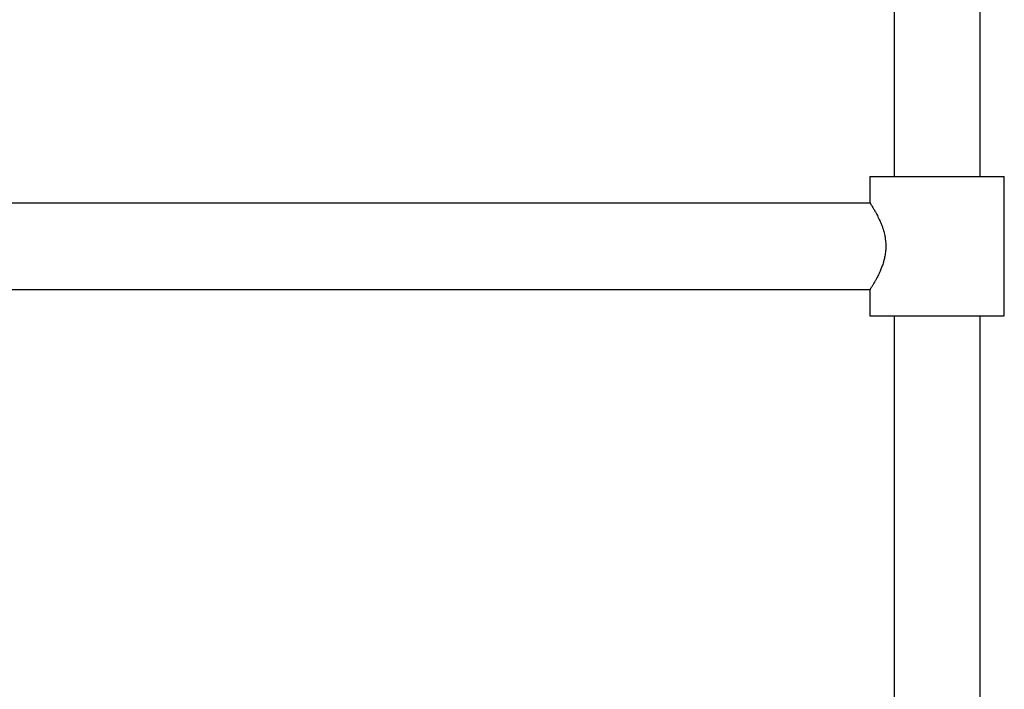
# Model space of a CAD drawing. Units: millimetres. Extents: x 10 to 200, y 13 to 287.
# Drawn here: x 51 to 90, y 147 to 174 of the extents above; entities that cross this region are included whole.
import ezdxf

# ---------------------------------------------------------------- set-up
doc = ezdxf.new("R2010")
doc.units = ezdxf.units.MM

msp = doc.modelspace()

# ---------------------------------------------------------------- linework, layer by layer
at = {"color": 7, "linetype": 'Continuous', "lineweight": 25}
for p, q in [((85.804, 182.0073), (85.804, 167.5073)), ((89.204, 167.5073), (89.204, 182.0073)), ((84.854, 167.5073), (84.854, 166.4673)), ((84.854, 167.5073), (90.154, 167.5073)), ((90.154, 162.0073), (90.154, 167.5073)), ((84.8605, 166.4573), (50.1476, 166.4573)), ((50.1476, 163.0573), (84.8605, 163.0573)), ((84.854, 163.048), (84.854, 162.0073)), ((84.854, 162.0073), (90.154, 162.0073)), ((85.804, 162.0073), (85.804, 126.0573)), ((89.204, 126.0573), (89.204, 162.0073))]:
    msp.add_line(p, q, dxfattribs=at)
msp.add_open_spline([(84.854, 166.4673), (84.8543, 166.4668), (84.8549, 166.4659), (84.8599, 166.4582), (84.8687, 166.4445), (84.8828, 166.4225), (84.9021, 166.3919), (84.9287, 166.3493), (84.9605, 166.2975), (84.9972, 166.236), (85.032, 166.1762), (85.0735, 166.1028), (85.1197, 166.0178), (85.1704, 165.9192), (85.2149, 165.8269), (85.2607, 165.7252), (85.3065, 165.6147), (85.3501, 165.4955), (85.3856, 165.3839), (85.4128, 165.2845), (85.4389, 165.1708), (85.459, 165.0557), (85.4726, 164.9363), (85.4791, 164.8313), (85.4804, 164.7118), (85.4742, 164.5926), (85.4606, 164.4727), (85.4438, 164.3711), (85.4192, 164.2544), (85.3823, 164.1163), (85.3307, 163.9625), (85.2782, 163.83), (85.2311, 163.7229), (85.1896, 163.6347), (85.1497, 163.5549), (85.1063, 163.4719), (85.0601, 163.3876), (85.0163, 163.3111), (84.9803, 163.2503), (84.9517, 163.2028), (84.9261, 163.1611), (84.9, 163.1194), (84.8785, 163.0854), (84.8637, 163.0624), (84.8566, 163.0513), (84.8534, 163.0463), (84.8543, 163.0478), (84.8545, 163.048)], degree=3, knots=[0, 0, 0, 0, 0.01639527, 0.03285636, 0.05057195, 0.07199592, 0.09355609, 0.11387657, 0.14376932, 0.16517819, 0.18668892, 0.207375, 0.23652435, 0.26197419, 0.28756108, 0.30642685, 0.33480216, 0.36255637, 0.3828374, 0.40321317, 0.42149061, 0.44837043, 0.46764837, 0.48704949, 0.50531777, 0.53223987, 0.55162727, 0.57113451, 0.58894539, 0.61822147, 0.65249982, 0.68453157, 0.70603783, 0.72790949, 0.74986755, 0.76876186, 0.79718071, 0.82582026, 0.84570122, 0.86566476, 0.88540303, 0.90523368, 0.93526239, 0.95840372, 0.97743634, 0.99657125, 1, 1, 1, 1], dxfattribs=at)

doc.saveas('drawing.dxf')
